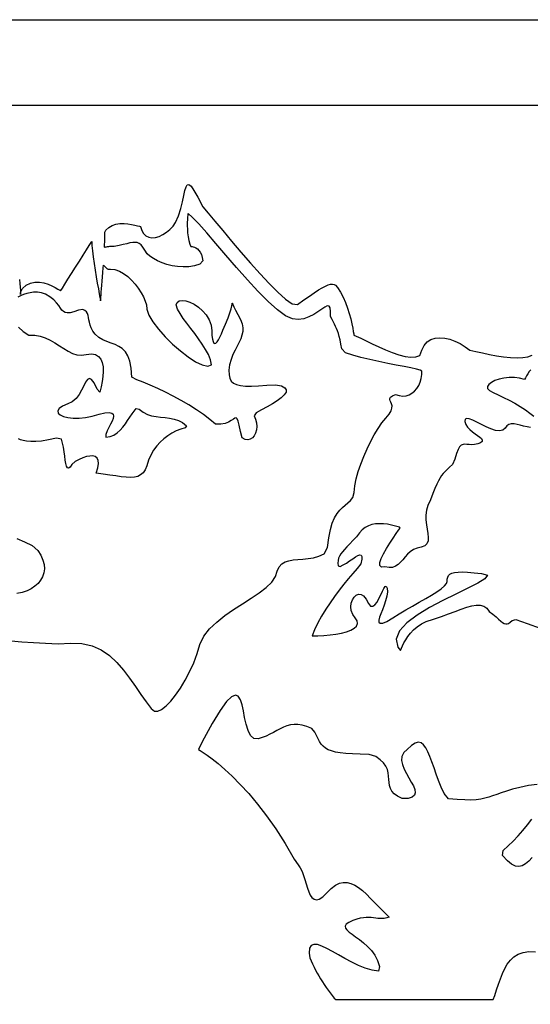
# Model space of a CAD drawing. Extents: x -7.3 to 51.5, y 18 to 42.4.
# Drawn here: x 18.5 to 20.9, y 24 to 28.6 of the extents above; entities that cross this region are included whole.
import ezdxf

# ---------------------------------------------------------------- set-up
doc = ezdxf.new("R2010")
doc.units = 0
doc.linetypes.add('0', pattern=[0])
doc.layers.add('1', color=7, linetype='0')

msp = doc.modelspace()

# ---------------------------------------------------------------- linework, layer by layer
at = {"layer": '1'}
msp.add_lwpolyline([(10.349674, 28.622505), (26.392437, 28.622505), (26.392437, 18.996719), (10.349674, 18.996719)], close=True, dxfattribs=at)
for points in [[(21.063753, 28.221626), (20.395004, 28.221626), (19.72213, 28.221626), (19.084129, 28.221626), (18.520008, 28.221626), (18.068775, 28.221626)], [(18.45776, 25.715797), (18.508247, 25.711861), (18.562027, 25.708412), (18.618488, 25.705132), (18.677032, 25.701653), (18.735806, 25.704674), (18.789085, 25.70388), (18.836746, 25.69297), (18.879404, 25.673515), (18.917662, 25.647072), (18.952122, 25.615227), (18.983395, 25.579567), (19.012083, 25.541649), (19.03879, 25.503044), (19.064133, 25.465355), (19.088703, 25.430122), (19.113117, 25.398949), (19.12804, 25.386497), (19.143381, 25.38665), (19.161634, 25.39518), (19.182096, 25.41114), (19.204056, 25.433678), (19.226803, 25.461891), (19.249638, 25.49485), (19.271843, 25.53167), (19.292717, 25.571449), (19.31155, 25.613289), (19.327629, 25.656288), (19.340256, 25.699547), (19.35902, 25.737175), (19.38612, 25.771858), (19.419651, 25.803993), (19.457727, 25.834007), (19.498484, 25.862251), (19.540041, 25.889153), (19.580524, 25.915077), (19.618057, 25.940407), (19.650768, 25.965538), (19.676785, 25.990883), (19.694227, 26.016792), (19.702215, 26.042793), (19.711628, 26.062035), (19.724213, 26.075813), (19.739616, 26.085152), (19.757488, 26.091087), (19.777462, 26.094612), (19.799194, 26.096779), (19.822325, 26.098579), (19.846497, 26.101051), (19.871357, 26.105186), (19.896549, 26.112053), (19.921711, 26.122612), (19.938009, 26.152641), (19.943527, 26.198784), (19.951008, 26.236595), (19.960159, 26.267189), (19.970665, 26.291679), (19.982233, 26.31118), (19.994556, 26.326836), (20.007328, 26.339775), (20.020245, 26.351082), (20.033001, 26.3619), (20.045292, 26.37336), (20.056818, 26.386589), (20.061596, 26.40995), (20.06538, 26.440666), (20.072178, 26.473595), (20.081629, 26.50808), (20.093388, 26.543419), (20.107096, 26.578941), (20.122406, 26.613991), (20.138962, 26.64785), (20.156404, 26.679878), (20.174393, 26.709373), (20.192558, 26.735664), (20.210558, 26.75808), (20.225786, 26.776665), (20.234926, 26.792259), (20.239138, 26.805244), (20.239632, 26.816002), (20.237625, 26.824944), (20.234333, 26.832451), (20.230967, 26.838921), (20.228745, 26.844765), (20.228886, 26.850334), (20.232601, 26.856087), (20.241104, 26.862373), (20.255604, 26.868919), (20.272861, 26.863243), (20.289371, 26.861275), (20.304977, 26.862679), (20.319527, 26.867195), (20.332867, 26.87455), (20.344845, 26.884453), (20.355309, 26.896629), (20.364101, 26.910789), (20.371067, 26.926643), (20.37606, 26.943947), (20.378925, 26.962364), (20.379217, 26.977715), (20.371147, 26.982155), (20.353626, 26.987251), (20.328171, 26.993034), (20.296312, 26.999474), (20.259563, 27.006584), (20.219444, 27.014366), (20.177479, 27.022804), (20.135191, 27.031914), (20.094097, 27.041695), (20.055714, 27.052147), (20.02157, 27.063255), (20.00391, 27.081703), (20.000324, 27.104881), (19.996683, 27.124321), (19.99292, 27.140663), (19.988995, 27.154503), (19.984848, 27.166466), (19.980421, 27.177162), (19.975668, 27.187218), (19.970531, 27.197258), (19.964958, 27.207909), (19.958897, 27.219749), (19.952286, 27.233437), (19.951458, 27.256737), (19.950247, 27.274513), (19.945278, 27.282707), (19.936806, 27.283134), (19.925076, 27.277565), (19.910347, 27.267799), (19.892872, 27.255653), (19.872902, 27.242928), (19.850689, 27.231407), (19.826488, 27.222893), (19.800545, 27.219185), (19.773121, 27.222084), (19.741798, 27.236092), (19.703545, 27.264198), (19.659885, 27.303688), (19.612392, 27.351814), (19.562645, 27.4058), (19.512207, 27.462898), (19.462664, 27.520363), (19.415581, 27.575417), (19.372532, 27.625298), (19.335094, 27.667274), (19.304838, 27.69857), (19.285019, 27.715324), (19.28471, 27.713036), (19.284031, 27.707268), (19.283184, 27.698448), (19.28237, 27.687035), (19.28178, 27.673485), (19.281624, 27.658241), (19.282095, 27.641777), (19.2834, 27.624519), (19.285728, 27.606941), (19.289291, 27.589485), (19.294279, 27.572594), (19.298769, 27.561516), (19.30056, 27.561409), (19.30422, 27.560936), (19.309338, 27.559807), (19.315504, 27.557762), (19.322317, 27.554482), (19.329369, 27.549721), (19.33625, 27.543175), (19.342552, 27.534569), (19.347874, 27.523613), (19.351807, 27.510048), (19.353943, 27.493568), (19.341129, 27.478966), (19.315407, 27.471062), (19.289131, 27.466652), (19.262699, 27.46537), (19.236519, 27.466911), (19.210987, 27.470894), (19.186514, 27.477013), (19.163494, 27.484917), (19.14233, 27.494255), (19.123432, 27.504677), (19.107201, 27.515877), (19.094028, 27.527473), (19.083601, 27.543739), (19.074154, 27.557945), (19.065207, 27.568291), (19.056351, 27.575233), (19.047176, 27.579201), (19.037273, 27.580666), (19.026234, 27.580055), (19.013645, 27.577827), (18.999098, 27.57444), (18.982182, 27.57032), (18.962494, 27.565941), (18.93961, 27.561729), (18.933983, 27.561485), (18.929588, 27.561378), (18.925344, 27.561211), (18.921246, 27.560966), (18.917294, 27.560661), (18.913486, 27.56028), (18.909824, 27.559822), (18.906307, 27.559303), (18.902935, 27.558708), (18.8997, 27.558037), (18.896614, 27.557304), (18.894192, 27.557869), (18.894625, 27.56562), (18.895008, 27.573158), (18.89534, 27.580482), (18.89563, 27.587547), (18.895874, 27.594353), (18.896078, 27.600838), (18.896244, 27.607018), (18.896368, 27.612831), (18.896465, 27.618294), (18.896524, 27.62336), (18.896557, 27.627998), (18.900726, 27.636879), (18.914143, 27.650398), (18.930099, 27.659767), (18.947838, 27.665565), (18.966595, 27.668373), (18.985615, 27.668785), (19.004131, 27.667397), (19.021385, 27.664787), (19.036617, 27.661568), (19.049063, 27.658318), (19.057962, 27.655617), (19.062555, 27.65406), (19.066708, 27.641212), (19.075577, 27.623909), (19.087181, 27.6119), (19.100994, 27.60479), (19.116482, 27.60215), (19.133114, 27.603554), (19.150358, 27.608589), (19.16769, 27.616829), (19.184566, 27.627861), (19.20047, 27.641258), (19.214865, 27.656593), (19.227222, 27.67347), (19.240746, 27.704933), (19.25164, 27.739037), (19.259682, 27.770866), (19.265781, 27.799156), (19.270857, 27.822639), (19.275822, 27.84005), (19.28158, 27.850105), (19.289059, 27.85157), (19.29916, 27.843163), (19.312801, 27.823601), (19.330893, 27.791634), (19.354322, 27.746147), (19.379257, 27.717461), (19.410908, 27.679924), (19.447901, 27.635658), (19.488873, 27.5868), (19.532446, 27.535439), (19.577253, 27.483711), (19.621929, 27.433723), (19.665096, 27.387581), (19.705391, 27.347404), (19.74144, 27.315315), (19.771875, 27.293419), (19.797695, 27.289787), (19.826885, 27.311089), (19.852772, 27.329521), (19.875576, 27.345161), (19.895533, 27.358101), (19.912872, 27.368416), (19.92782, 27.376183), (19.940601, 27.381508), (19.951454, 27.384438), (19.9606, 27.385063), (19.968273, 27.383492), (19.974701, 27.379784), (19.984535, 27.368828), (19.998751, 27.347954), (20.011282, 27.324425), (20.022209, 27.299156), (20.031603, 27.273094), (20.039541, 27.247169), (20.046097, 27.222298), (20.051353, 27.199425), (20.055382, 27.179466), (20.058258, 27.163368), (20.060062, 27.152046), (20.060862, 27.146431), (20.072178, 27.141426), (20.093578, 27.131645), (20.118858, 27.119392), (20.147106, 27.105629), (20.177406, 27.09127), (20.208843, 27.077232), (20.240509, 27.064476), (20.271488, 27.053886), (20.300865, 27.04641), (20.327734, 27.042992), (20.351175, 27.044533), (20.370277, 27.051964), (20.378792, 27.076561), (20.389687, 27.098183), (20.404083, 27.114449), (20.42144, 27.12571), (20.441227, 27.132271), (20.462902, 27.134499), (20.485935, 27.132713), (20.509796, 27.127266), (20.533941, 27.118507), (20.557838, 27.106743), (20.580952, 27.092354), (20.603104, 27.076424), (20.631372, 27.070061), (20.662273, 27.063255), (20.694897, 27.056511), (20.728323, 27.050331), (20.761633, 27.045235), (20.793921, 27.041695), (20.824261, 27.040245), (20.851738, 27.041374), (20.875441, 27.045586), (20.894453, 27.053413)], [(18.496403, 27.406883), (18.498287, 27.387947), (18.499668, 27.370186), (18.500629, 27.354912), (18.501251, 27.343529), (18.501596, 27.337349), (18.501753, 27.33773), (18.501793, 27.346046), (18.510122, 27.364418), (18.528378, 27.380547), (18.548273, 27.390205), (18.569138, 27.394417), (18.590279, 27.394157), (18.611019, 27.390495), (18.630676, 27.384438), (18.648561, 27.376976), (18.664, 27.369164), (18.676304, 27.361992), (18.684795, 27.356514), (18.688786, 27.353722), (18.69054, 27.35598), (18.697338, 27.366768), (18.708597, 27.384636), (18.723253, 27.40789), (18.740238, 27.434837), (18.758484, 27.463783), (18.77692, 27.493034), (18.794487, 27.520912), (18.810114, 27.545708), (18.822735, 27.565727), (18.831282, 27.579277), (18.834684, 27.584679), (18.835423, 27.566063), (18.837643, 27.541267), (18.841064, 27.512917), (18.845383, 27.482292), (18.850298, 27.450661), (18.855511, 27.419304), (18.86071, 27.389458), (18.865601, 27.362419), (18.869875, 27.339439), (18.873234, 27.321815), (18.875374, 27.310783), (18.876015, 27.307594), (18.876196, 27.309807), (18.876644, 27.315269), (18.877329, 27.323692), (18.878222, 27.334785), (18.879292, 27.348213), (18.88051, 27.363686), (18.881855, 27.380913), (18.883286, 27.39959), (18.884781, 27.419395), (18.886303, 27.440041), (18.88784, 27.46122), (18.88937, 27.474632), (18.890976, 27.472862), (18.892635, 27.471092), (18.894352, 27.469322), (18.896122, 27.467537), (18.897938, 27.465752), (18.899799, 27.463936), (18.901703, 27.462105), (18.903645, 27.460243), (18.905626, 27.458382), (18.907639, 27.456474), (18.909683, 27.454536), (18.922371, 27.454948), (18.94339, 27.453026), (18.964008, 27.446251), (18.983978, 27.435371), (19.003046, 27.421135), (19.020958, 27.404243), (19.03747, 27.38546), (19.052322, 27.365486), (19.065271, 27.34507), (19.076065, 27.324944), (19.084446, 27.30584), (19.09017, 27.28849), (19.091709, 27.267738), (19.101774, 27.240334), (19.120687, 27.208611), (19.146671, 27.174248), (19.177944, 27.138939), (19.21273, 27.104378), (19.249252, 27.072258), (19.285725, 27.044273), (19.320377, 27.022087), (19.351427, 27.007423), (19.377098, 27.001945), (19.395599, 27.007362), (19.390259, 27.030891), (19.380474, 27.055199), (19.367416, 27.079842), (19.351837, 27.104622), (19.334507, 27.129417), (19.316189, 27.15403), (19.297646, 27.178291), (19.279638, 27.202034), (19.262926, 27.22509), (19.24828, 27.247292), (19.236458, 27.268471), (19.229584, 27.287621), (19.233816, 27.29969), (19.243366, 27.306786), (19.25716, 27.309181), (19.274143, 27.307152), (19.293243, 27.301003), (19.3134, 27.291008), (19.333548, 27.277443), (19.352619, 27.260582), (19.369549, 27.2407), (19.383276, 27.218102), (19.392738, 27.193031), (19.396015, 27.166481), (19.397038, 27.144341), (19.399103, 27.127693), (19.402119, 27.116203), (19.405979, 27.10952), (19.410589, 27.107323), (19.415844, 27.109261), (19.421644, 27.115028), (19.427891, 27.12426), (19.434486, 27.136635), (19.44133, 27.151802), (19.448322, 27.169456), (19.460899, 27.197426), (19.473179, 27.226784), (19.481451, 27.250923), (19.48658, 27.269905), (19.489426, 27.283775), (19.49086, 27.29258), (19.491741, 27.29641), (19.492943, 27.295296), (19.495325, 27.289284), (19.499752, 27.27845), (19.507092, 27.26284), (19.518204, 27.2425), (19.530464, 27.219917), (19.537992, 27.199455), (19.541245, 27.180717), (19.540833, 27.163216), (19.537363, 27.146431), (19.531452, 27.129875), (19.523701, 27.113014), (19.514719, 27.095375), (19.505123, 27.076424), (19.495518, 27.055672), (19.486511, 27.032616), (19.478832, 27.006752), (19.476639, 26.981819), (19.477146, 26.961174), (19.480667, 26.944481), (19.487495, 26.931389), (19.497948, 26.921577), (19.512318, 26.914711), (19.530918, 26.910439), (19.55405, 26.908409), (19.582024, 26.908318), (19.615137, 26.909813), (19.653694, 26.912544), (19.694923, 26.914223), (19.721714, 26.908516), (19.737972, 26.900566), (19.744873, 26.890694), (19.743584, 26.87925), (19.735275, 26.86657), (19.721123, 26.852989), (19.702286, 26.83886), (19.679943, 26.824501), (19.655258, 26.81028), (19.629406, 26.796486), (19.60355, 26.783501), (19.59425, 26.769646), (19.601484, 26.753044), (19.605516, 26.736015), (19.606598, 26.719154), (19.604977, 26.703102), (19.600901, 26.688484), (19.594625, 26.675911), (19.586403, 26.666008), (19.576477, 26.659386), (19.565104, 26.65667), (19.552525, 26.65847), (19.539001, 26.665428), (19.529984, 26.694984), (19.524597, 26.724586), (19.519997, 26.744164), (19.515566, 26.755302), (19.5107, 26.75959), (19.504786, 26.758598), (19.497211, 26.753914), (19.487366, 26.747108), (19.474632, 26.739799), (19.45841, 26.733513), (19.438084, 26.729866), (19.413044, 26.730431), (19.386456, 26.751427), (19.356735, 26.774681), (19.324152, 26.797508), (19.289417, 26.819695), (19.25325, 26.840996), (19.216347, 26.861183), (19.179436, 26.880058), (19.143223, 26.897392), (19.108421, 26.912956), (19.075743, 26.926537), (19.0459, 26.937889), (19.02169, 26.950157), (19.019333, 26.991508), (19.013283, 27.024269), (19.003994, 27.049644), (18.99193, 27.068916), (18.977547, 27.083275), (18.961292, 27.094002), (18.943638, 27.102303), (18.925034, 27.109413), (18.905941, 27.116585), (18.886812, 27.125069), (18.868109, 27.13607), (18.851429, 27.150627), (18.840336, 27.16581), (18.832531, 27.180229), (18.82729, 27.19384), (18.823912, 27.206581), (18.821674, 27.218391), (18.819866, 27.229225), (18.817776, 27.239037), (18.81469, 27.247765), (18.809895, 27.255348), (18.802681, 27.261726), (18.792332, 27.266853), (18.772415, 27.263466), (18.750347, 27.255608), (18.733307, 27.251305), (18.72028, 27.250267), (18.710266, 27.252235), (18.702244, 27.25692), (18.695206, 27.264015), (18.688141, 27.273293), (18.680038, 27.284431), (18.669891, 27.297188), (18.656675, 27.311241), (18.639397, 27.326363), (18.618713, 27.338005), (18.598919, 27.344551), (18.580246, 27.347511), (18.562645, 27.347511), (18.546062, 27.345177), (18.530445, 27.341118), (18.515743, 27.33596), (18.501904, 27.330315), (18.488873, 27.324821)], [(18.491297, 27.183128), (18.514019, 27.163033), (18.540718, 27.146477), (18.567749, 27.146843), (18.593237, 27.142387), (18.617374, 27.134117), (18.640369, 27.123055), (18.662418, 27.110207), (18.683723, 27.096596), (18.704485, 27.083214), (18.724905, 27.071083), (18.74518, 27.061211), (18.765511, 27.054634), (18.786104, 27.05233), (18.80928, 27.055962), (18.833075, 27.058464), (18.852028, 27.055214), (18.866552, 27.046928), (18.877052, 27.034264), (18.88394, 27.017891), (18.887623, 26.998482), (18.888508, 26.976723), (18.887009, 26.953285), (18.883526, 26.928856), (18.878481, 26.904076), (18.872276, 26.879662), (18.859894, 26.892952), (18.845589, 26.92289), (18.833778, 26.939018), (18.823751, 26.943535), (18.814793, 26.938606), (18.806194, 26.92646), (18.797239, 26.909264), (18.787214, 26.889214), (18.77541, 26.868507), (18.761108, 26.849342), (18.743603, 26.8339), (18.722172, 26.824379), (18.698017, 26.814171), (18.682693, 26.802666), (18.676434, 26.791786), (18.678276, 26.781853), (18.687254, 26.773201), (18.7024, 26.766151), (18.722752, 26.76107), (18.747341, 26.758263), (18.775208, 26.758095), (18.805368, 26.760887), (18.836884, 26.76696), (18.868767, 26.77668), (18.896286, 26.782433), (18.915829, 26.783897), (18.928413, 26.781624), (18.935057, 26.776024), (18.936768, 26.767555), (18.934565, 26.756691), (18.929461, 26.743843), (18.922474, 26.7295), (18.914608, 26.714088), (18.906887, 26.698067), (18.900322, 26.681862), (18.900631, 26.669106), (18.920216, 26.672142), (18.93771, 26.679039), (18.953365, 26.689095), (18.967442, 26.701653), (18.98019, 26.716026), (18.991867, 26.731544), (19.002728, 26.74752), (19.013031, 26.763283), (19.023026, 26.77816), (19.03298, 26.791481), (19.043137, 26.802544), (19.05661, 26.800346), (19.075222, 26.785728), (19.094757, 26.775642), (19.115005, 26.769112), (19.135769, 26.765099), (19.156837, 26.762581), (19.178007, 26.760582), (19.199072, 26.758049), (19.219826, 26.75399), (19.240067, 26.747383), (19.259584, 26.737236), (19.278175, 26.722511), (19.271984, 26.712608), (19.25094, 26.706459), (19.230227, 26.698326), (19.210049, 26.688194), (19.190609, 26.676064), (19.17211, 26.661964), (19.154757, 26.645851), (19.138758, 26.627754), (19.124308, 26.607658), (19.111626, 26.585564), (19.100899, 26.56147), (19.092342, 26.535362), (19.084572, 26.516014), (19.074976, 26.502205), (19.063419, 26.49221), (19.049797, 26.485619), (19.03401, 26.481941), (19.015945, 26.480751), (18.99551, 26.481575), (18.972603, 26.483971), (18.947109, 26.487495), (18.918938, 26.491676), (18.887978, 26.496086), (18.855846, 26.501152), (18.863525, 26.52578), (18.866375, 26.545433), (18.864901, 26.560448), (18.859612, 26.571159), (18.851004, 26.577904), (18.839579, 26.581047), (18.825848, 26.58091), (18.810316, 26.577843), (18.79348, 26.572197), (18.775848, 26.564308), (18.757919, 26.554512), (18.741995, 26.541527), (18.733059, 26.528572), (18.726082, 26.523567), (18.720697, 26.525444), (18.71656, 26.53315), (18.713306, 26.545601), (18.710594, 26.561729), (18.708052, 26.580467), (18.705336, 26.600746), (18.702085, 26.621483), (18.697945, 26.64164), (18.692562, 26.660103), (18.670116, 26.664055), (18.632771, 26.655907), (18.600368, 26.650993), (18.572601, 26.648811), (18.54917, 26.648842), (18.529766, 26.650597), (18.514086, 26.653557), (18.501831, 26.657234), (18.492691, 26.661125)], [(20.888071, 26.984322), (20.880604, 26.975624), (20.874039, 26.966118), (20.868492, 26.956276), (20.864086, 26.946556), (20.858746, 26.93943), (20.836149, 26.945885), (20.812021, 26.948799), (20.787376, 26.948631), (20.76325, 26.945793), (20.740662, 26.940712), (20.720638, 26.933815), (20.704205, 26.925499), (20.692383, 26.916222), (20.686201, 26.906395), (20.686682, 26.896431), (20.694853, 26.886757), (20.712284, 26.877647), (20.735722, 26.867317), (20.761086, 26.855385), (20.787472, 26.84214), (20.813961, 26.827904), (20.839638, 26.81295), (20.86359, 26.797569), (20.884909, 26.782066), (20.902674, 26.766731)], [(20.886726, 26.714973), (20.870953, 26.717506), (20.855062, 26.721184), (20.839392, 26.725197), (20.824284, 26.728752), (20.810085, 26.731041), (20.797132, 26.73127), (20.785776, 26.72863), (20.776356, 26.722313), (20.769215, 26.71154), (20.758526, 26.701286), (20.742584, 26.698265), (20.723513, 26.700798), (20.702343, 26.707481), (20.680094, 26.716927), (20.657799, 26.727745), (20.636482, 26.738503), (20.617172, 26.747841), (20.600895, 26.754341), (20.58868, 26.756599), (20.581553, 26.753212), (20.580534, 26.74279), (20.585104, 26.728844), (20.593164, 26.716255), (20.603695, 26.704857), (20.615665, 26.694588), (20.628054, 26.68528), (20.639841, 26.676842), (20.649994, 26.669136), (20.657486, 26.662056), (20.661301, 26.655464), (20.66041, 26.649254), (20.653786, 26.643303), (20.640518, 26.63752), (20.625732, 26.634026), (20.612526, 26.633232), (20.600704, 26.634056), (20.590082, 26.635384), (20.58046, 26.636116), (20.571653, 26.635124), (20.563465, 26.63134), (20.555712, 26.62365), (20.548199, 26.610939), (20.540737, 26.592125), (20.533131, 26.566078), (20.522398, 26.540627), (20.508801, 26.528236), (20.497301, 26.517723), (20.487488, 26.508308), (20.478935, 26.499168), (20.471226, 26.489494), (20.463943, 26.478493), (20.456669, 26.465355), (20.448986, 26.449272), (20.440477, 26.429451), (20.430721, 26.405067), (20.4193, 26.375328), (20.407339, 26.349129), (20.40028, 26.327217), (20.397614, 26.304649), (20.398159, 26.281898), (20.400742, 26.259499), (20.404171, 26.237938), (20.407269, 26.217705), (20.408861, 26.199348), (20.407763, 26.183327), (20.402792, 26.170174), (20.392767, 26.160362), (20.376511, 26.154427), (20.356598, 26.150185), (20.339581, 26.142754), (20.325062, 26.13279), (20.31242, 26.121086), (20.301054, 26.108452), (20.290356, 26.095695), (20.279716, 26.083641), (20.268528, 26.073082), (20.256184, 26.064827), (20.242069, 26.059669), (20.225582, 26.058449), (20.206116, 26.061668), (20.19009, 26.060616), (20.182911, 26.067894), (20.183134, 26.081932), (20.189312, 26.101097), (20.199993, 26.123787), (20.213734, 26.148384), (20.229084, 26.173271), (20.244591, 26.196861), (20.258812, 26.217537), (20.270298, 26.233665), (20.277603, 26.24366), (20.275084, 26.247551), (20.256275, 26.252998), (20.237251, 26.257622), (20.218204, 26.261177), (20.199326, 26.263405), (20.180805, 26.264061), (20.162827, 26.262901), (20.145592, 26.259636), (20.129276, 26.254051), (20.114082, 26.245888), (20.100197, 26.234871), (20.087807, 26.220787), (20.073559, 26.20269), (20.056732, 26.184792), (20.041714, 26.169258), (20.028492, 26.155663), (20.017067, 26.143593), (20.007435, 26.132637), (19.999596, 26.122383), (19.993542, 26.112373), (19.989269, 26.102211), (19.986773, 26.091499), (19.986057, 26.079796), (19.987104, 26.066673), (19.996906, 26.064537), (20.011387, 26.071281), (20.026318, 26.080177), (20.041172, 26.090157), (20.055416, 26.100105), (20.06852, 26.10891), (20.079952, 26.115501), (20.089184, 26.118752), (20.095676, 26.117592), (20.098902, 26.110893), (20.098328, 26.097572), (20.09343, 26.07653), (20.07575, 26.054604), (20.055592, 26.031502), (20.034683, 26.006737), (20.013323, 25.980446), (19.991806, 25.952812), (19.970442, 25.924004), (19.949528, 25.894188), (19.929361, 25.863533), (19.910252, 25.832237), (19.892494, 25.800407), (19.876385, 25.768272), (19.86554, 25.73867), (19.892876, 25.739265), (19.921104, 25.740913), (19.949387, 25.743629), (19.976887, 25.747475), (20.002762, 25.752495), (20.026176, 25.75872), (20.046293, 25.766182), (20.062267, 25.77494), (20.073273, 25.785011), (20.078457, 25.796471), (20.076988, 25.809319), (20.067043, 25.823692), (20.055529, 25.840034), (20.049072, 25.857613), (20.04707, 25.87545), (20.048904, 25.892586), (20.05397, 25.908028), (20.061657, 25.920799), (20.07135, 25.929955), (20.082443, 25.934502), (20.094324, 25.933464), (20.10638, 25.92588), (20.118004, 25.910759), (20.128719, 25.890007), (20.139194, 25.878838), (20.149517, 25.877831), (20.159573, 25.884758), (20.169243, 25.897438), (20.178404, 25.913673), (20.186943, 25.931252), (20.194748, 25.94799), (20.201694, 25.961693), (20.207661, 25.970131), (20.212536, 25.971138), (20.216198, 25.962502), (20.217655, 25.94471), (20.215143, 25.92466), (20.209671, 25.903603), (20.202375, 25.882362), (20.194405, 25.861794), (20.186892, 25.842735), (20.180983, 25.826012), (20.177816, 25.812477), (20.178528, 25.802986), (20.184265, 25.798347), (20.196167, 25.799431), (20.215366, 25.80706), (20.242815, 25.82444), (20.272755, 25.842552), (20.304073, 25.860756), (20.335857, 25.878853), (20.367201, 25.896614), (20.397179, 25.913826), (20.424885, 25.930305), (20.449404, 25.945808), (20.469822, 25.960121), (20.485224, 25.973045), (20.494698, 25.984367), (20.49741, 25.99427), (20.498112, 26.004921), (20.50024, 26.014122), (20.504253, 26.021858), (20.510599, 26.02813), (20.519739, 26.032921), (20.532116, 26.036247), (20.548187, 26.038094), (20.568401, 26.03846), (20.593216, 26.037346), (20.623077, 26.034737), (20.658443, 26.030647), (20.685616, 26.022728), (20.673252, 26.006859), (20.641359, 25.986641), (20.594742, 25.962563), (20.538193, 25.935051), (20.476513, 25.90461), (20.414497, 25.871666), (20.356941, 25.836723), (20.308651, 25.800224), (20.274414, 25.762627), (20.259037, 25.724419), (20.267315, 25.686058), (20.279682, 25.670189), (20.281178, 25.674553), (20.284191, 25.682411), (20.288837, 25.693123), (20.295235, 25.706032), (20.303497, 25.720558), (20.313745, 25.736031), (20.326088, 25.751839), (20.340651, 25.767342), (20.357542, 25.781929), (20.376879, 25.79496), (20.398787, 25.805809), (20.434025, 25.817223), (20.470234, 25.829704), (20.50383, 25.842125), (20.534842, 25.853905), (20.563311, 25.864449), (20.589275, 25.873177), (20.612782, 25.879478), (20.63386, 25.882774), (20.652546, 25.882469), (20.66889, 25.877968), (20.682915, 25.86869), (20.694679, 25.854027), (20.711712, 25.840126), (20.726088, 25.827843), (20.738134, 25.817284), (20.748281, 25.808586), (20.756943, 25.801872), (20.764536, 25.797295), (20.771481, 25.794945), (20.778194, 25.794991), (20.785091, 25.797569), (20.792595, 25.802773), (20.801123, 25.810783), (20.81876, 25.815651), (20.872286, 25.796425), (20.932854, 25.775261)], [(18.484957, 26.195168), (18.52076, 26.179924), (18.555302, 26.161354), (18.583214, 26.139), (18.597076, 26.116158), (18.606487, 26.094109), (18.611706, 26.072975), (18.612976, 26.052879), (18.610554, 26.033897), (18.604694, 26.016182), (18.595646, 25.999809), (18.583662, 25.984947), (18.569, 25.971642), (18.551907, 25.96006), (18.532642, 25.950294), (18.508533, 25.942619), (18.483879, 25.937981)], [(20.918736, 25.043861), (20.878538, 25.039558), (20.837763, 25.030357), (20.803537, 25.021385), (20.774765, 25.012749), (20.750343, 25.004585), (20.729176, 24.997002), (20.710154, 24.99015), (20.692183, 24.984138), (20.674162, 24.979103), (20.654989, 24.975182), (20.633564, 24.972496), (20.608789, 24.971169), (20.579561, 24.971321), (20.544786, 24.973106), (20.503353, 24.976631), (20.483616, 25.00219), (20.469585, 25.032036), (20.457172, 25.062401), (20.446037, 25.092567), (20.435844, 25.121834), (20.426243, 25.149498), (20.416901, 25.174828), (20.407471, 25.197105), (20.397615, 25.215614), (20.386993, 25.229683), (20.375257, 25.238548), (20.36207, 25.241539), (20.347095, 25.237907), (20.329979, 25.226952), (20.310396, 25.20797), (20.294006, 25.192757), (20.285805, 25.175529), (20.284384, 25.156731), (20.288328, 25.136848), (20.296242, 25.11631), (20.306719, 25.095589), (20.318359, 25.075172), (20.329754, 25.055489), (20.339508, 25.036995), (20.346218, 25.020195), (20.348473, 25.005501), (20.344875, 24.993401), (20.334026, 24.984352), (20.314514, 24.978828), (20.286196, 24.978447), (20.265072, 24.988503), (20.249649, 24.999672), (20.238972, 25.011833), (20.232094, 25.024864), (20.228069, 25.038643), (20.22595, 25.053017), (20.224785, 25.067863), (20.223621, 25.083076), (20.221521, 25.098488), (20.217529, 25.114006), (20.210695, 25.129478), (20.200077, 25.144768), (20.184727, 25.159782), (20.163687, 25.174355), (20.132101, 25.184807), (20.090555, 25.18531), (20.054586, 25.186546), (20.023705, 25.188606), (19.997417, 25.191582), (19.975231, 25.195534), (19.956644, 25.200554), (19.941177, 25.206734), (19.928326, 25.214149), (19.917606, 25.222893), (19.908516, 25.23304), (19.90057, 25.244667), (19.893272, 25.257881), (19.886124, 25.272758), (19.878637, 25.28936), (19.864021, 25.305458), (19.840748, 25.315636), (19.819359, 25.322029), (19.799587, 25.325066), (19.781176, 25.325157), (19.763851, 25.322731), (19.747349, 25.318199), (19.731415, 25.312004), (19.715771, 25.304543), (19.700157, 25.296227), (19.684309, 25.287498), (19.667969, 25.27877), (19.65086, 25.270454), (19.632725, 25.262993), (19.613297, 25.256783), (19.593288, 25.258339), (19.577507, 25.273628), (19.565748, 25.296852), (19.556942, 25.325401), (19.550026, 25.356651), (19.543949, 25.387993), (19.53764, 25.416817), (19.530041, 25.440529), (19.520092, 25.45649), (19.506727, 25.46212), (19.488892, 25.454765), (19.465523, 25.431862), (19.435556, 25.390755), (19.39793, 25.328865), (19.351587, 25.243568), (19.334663, 25.207161), (19.342098, 25.202675), (19.355427, 25.194084), (19.374125, 25.18116), (19.397652, 25.163704), (19.425482, 25.141533), (19.457081, 25.114403), (19.491917, 25.082115), (19.529457, 25.044472), (19.569172, 25.001259), (19.610535, 24.952248), (19.653, 24.89727), (19.696054, 24.836082), (19.739143, 24.768486), (19.781757, 24.694283), (19.800064, 24.668678), (19.810059, 24.654472), (19.818474, 24.637474), (19.825684, 24.618553), (19.832081, 24.59861), (19.838032, 24.578514), (19.843927, 24.559151), (19.850142, 24.54142), (19.857059, 24.526192), (19.865059, 24.514351), (19.874516, 24.506783), (19.885818, 24.504372), (19.899342, 24.508003), (19.915466, 24.518547), (19.934574, 24.536919), (19.955067, 24.557518), (19.974621, 24.572289), (19.99342, 24.581657), (20.011654, 24.585991), (20.029503, 24.585747), (20.047159, 24.581322), (20.064804, 24.573128), (20.082636, 24.561592), (20.10083, 24.547127), (20.119589, 24.530159), (20.139084, 24.511101), (20.159517, 24.490379), (20.181065, 24.468391), (20.203917, 24.445564), (20.22662, 24.423119), (20.214586, 24.419426), (20.203451, 24.41729), (20.19298, 24.416435), (20.182949, 24.416573), (20.173128, 24.417412), (20.163294, 24.418633), (20.153214, 24.419945), (20.142662, 24.421059), (20.131413, 24.4217), (20.119238, 24.421532), (20.105906, 24.42028), (20.091192, 24.417641), (20.074867, 24.413322), (20.056713, 24.407036), (20.037359, 24.398521), (20.025658, 24.389503), (20.020828, 24.380791), (20.021994, 24.372063), (20.028296, 24.36306), (20.038849, 24.353447), (20.052795, 24.342949), (20.069244, 24.331276), (20.087341, 24.318108), (20.106201, 24.303169), (20.124966, 24.286171), (20.14275, 24.266792), (20.158688, 24.244759), (20.171906, 24.219749), (20.18154, 24.191505), (20.176643, 24.170067), (20.146122, 24.174675), (20.114595, 24.184059), (20.082603, 24.197075), (20.050669, 24.212593), (20.019329, 24.229469), (19.989117, 24.246574), (19.96056, 24.262779), (19.934195, 24.276924), (19.910549, 24.287895), (19.890156, 24.294563), (19.873547, 24.295769), (19.861256, 24.290382), (19.853813, 24.277275), (19.851746, 24.255318), (19.855577, 24.232353), (19.861465, 24.218086), (19.867788, 24.20388), (19.874523, 24.189735), (19.881653, 24.175682), (19.889151, 24.16172), (19.896992, 24.147881), (19.905148, 24.134178), (19.913609, 24.120628), (19.922344, 24.107246), (19.931328, 24.094048), (19.940542, 24.081078), (19.949965, 24.068321), (19.95957, 24.055824), (19.969336, 24.043571), (19.976746, 24.038322), (19.996479, 24.038322), (20.032051, 24.038322), (20.080769, 24.038322), (20.139929, 24.038322), (20.206833, 24.038322), (20.278786, 24.038322), (20.353085, 24.038322), (20.427032, 24.038322), (20.497929, 24.038322), (20.563072, 24.038322), (20.61977, 24.038338), (20.665321, 24.038322), (20.697021, 24.038322), (20.712179, 24.038322), (20.719749, 24.056526), (20.728737, 24.082954), (20.737457, 24.109276), (20.746367, 24.134987), (20.755928, 24.159645), (20.766602, 24.182747), (20.778843, 24.203819), (20.793121, 24.222374), (20.809887, 24.237938), (20.829607, 24.250008), (20.852736, 24.258125), (20.879736, 24.261803), (20.91107, 24.260567)], [(20.894922, 24.701775), (20.878738, 24.685173), (20.863382, 24.67205), (20.848272, 24.6632), (20.832851, 24.659447), (20.816547, 24.661552), (20.798798, 24.670357), (20.77902, 24.686653), (20.756657, 24.71122), (20.760092, 24.735069), (20.782484, 24.756203), (20.805601, 24.779182), (20.828842, 24.803551), (20.851595, 24.828911), (20.873257, 24.854836), (20.893215, 24.880898)]]:
    msp.add_lwpolyline(points, dxfattribs=at)

doc.saveas('drawing.dxf')
